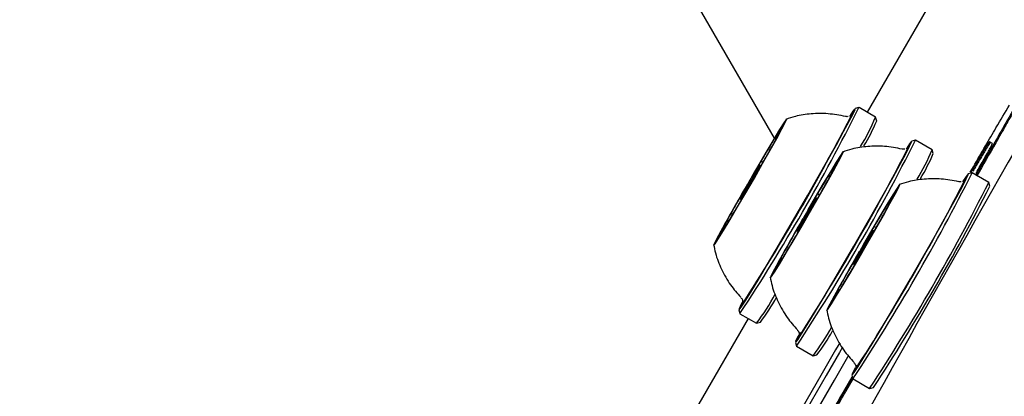
# Model space of a CAD drawing. Units: millimetres. Extents: x 538 to 2221, y 276 to 2008.
# Drawn here: x 973 to 982, y 890 to 894 of the extents above; entities that cross this region are included whole.
import ezdxf

# ---------------------------------------------------------------- set-up
doc = ezdxf.new("R2010")
doc.units = ezdxf.units.MM
doc.header["$LTSCALE"] = 100
doc.layers.add('VUES', color=7, linetype='Continuous')
doc.styles.add('SLDTEXTSTYLE0', font='TXT', dxfattribs={"width": 0.75})
doc.dimstyles.new('SLDDIMSTYLE5', dxfattribs={"dimtxt": 15.875, "dimasz": 8, "dimexe": 0, "dimexo": 0.0625, "dimgap": 3.96875, "dimtad": 2, "dimdec": 0, "dimrnd": 1e-09, "dimzin": 12, "dimdsep": 46, "dimtxsty": 'SLDTEXTSTYLE0', "dimblk1": 'DOT', "dimblk2": 'DOT', "dimsah": 1, "dimcen": 0.09, "dimse1": 1, "dimse2": 1, "dimadec": 0, "dimazin": 3, "dimtfac": 1, "dimtdec": 0, "dimtofl": 0, "dimtmove": 0, "dimatfit": 3, "dimldrblk": 'DOT', "dimfxl": 0, "dimfrac": 2, "dimtolj": 1, "dimtzin": 12, "dimarcsym": 0})

# ---------------------------------------------------------------- blocks, each defined once
blk = doc.blocks.new('_Dot')
at = {"color": 0, "linetype": 'ByBlock', "lineweight": -2}
blk.add_line((-0.5, 0), (-1, 0), dxfattribs=at)
at = {"color": 0, "linetype": 'ByBlock', "const_width": 0.5}
blk.add_lwpolyline([(-0.25, 0, 1), (0.25, 0, 1)], format="xyb", close=True, dxfattribs=at)
blk = doc.blocks.new('_D_11')
at = {"layer": 'VUES', "color": 7}
blk.add_line((558.4811, 481.8674), (558.4811, 1840.2681), dxfattribs=at)
at = {"layer": 'VUES', "color": 7, "xscale": 8, "yscale": 8}
for p, rotation in [((558.4811, 1840.2681), 90.000000000001), ((558.4811, 481.8674), 270.000000000001)]:
    blk.add_blockref('_Dot', p, dxfattribs=dict(at, rotation=rotation))
at = {"layer": 'VUES', "color": 7, "insert": (538.0171, 1137.608), "char_height": 15.875, "attachment_point": 1, "rotation": 90, "style": 'SLDTEXTSTYLE0'}
blk.add_mtext('1358', dxfattribs=at)
blk = doc.blocks.new('_D_12')
at = {"layer": 'VUES', "color": 7}
blk.add_line((1958.1134, 1987.7474), (740.2216, 1987.7474), dxfattribs=at)
at = {"layer": 'VUES', "color": 7, "xscale": 8, "yscale": 8, "rotation": 180.0000000000004}
blk.add_blockref('_Dot', (740.2216, 1987.7474, -252.2483), dxfattribs=at)
at = {"layer": 'VUES', "color": 7, "xscale": 8, "yscale": 8}
blk.add_blockref('_Dot', (1958.1134, 1987.7474, -252.2483), dxfattribs=at)
at = {"layer": 'VUES', "color": 7, "insert": (1325.7078, 2008.2113), "char_height": 15.875, "attachment_point": 1, "style": 'SLDTEXTSTYLE0'}
blk.add_mtext('1218', dxfattribs=at)

msp = doc.modelspace()

# ---------------------------------------------------------------- linework, layer by layer
at = {"color": 7, "linetype": 'Continuous', "lineweight": 25}
for p, q in [((976.4219, 898.6927), (979.9198, 892.6341)), ((981.7649, 894.6344), (980.7437, 892.8655)), ((980.6712, 892.9071), (980.6371, 892.8979)), ((980.8189, 892.8221), (980.6717, 892.9071)), ((980.8283, 892.7875), (980.8192, 892.8217)), ((979.9316, 892.6304), (979.9367, 892.6275)), ((981.1734, 892.6172), (981.1392, 892.608)), ((981.3211, 892.5322), (981.1739, 892.6172)), ((981.856, 892.5881), (981.8298, 892.6033)), ((981.3305, 892.4976), (981.3213, 892.5318)), ((979.8028, 892.4312), (979.8186, 892.4221)), ((979.8026, 892.3941), (979.7906, 892.3909)), ((980.4337, 892.3405), (980.4388, 892.3376)), ((981.6755, 892.3273), (981.6413, 892.3181)), ((981.6584, 892.3326), (981.6863, 892.381)), ((981.6744, 892.3456), (981.662, 892.3239)), ((981.8232, 892.2423), (981.676, 892.3273)), ((979.7434, 892.2873), (979.7437, 892.2871)), ((981.8326, 892.2077), (981.8235, 892.2419)), ((979.6746, 892.1964), (979.6681, 892.2002)), ((979.6207, 892.0965), (979.6249, 892.0807)), ((980.3048, 892.1042), (980.2928, 892.101)), ((980.305, 892.1413), (980.3207, 892.1322)), ((979.6098, 892.0555), (979.6087, 892.0562)), ((980.2455, 891.9974), (980.2459, 891.9972)), ((980.9359, 892.0506), (980.9409, 892.0477)), ((980.1767, 891.9065), (980.1702, 891.9103)), ((979.4876, 891.8526), (979.4799, 891.8571)), ((980.1228, 891.8066), (980.1271, 891.7908)), ((980.8069, 891.8143), (980.7949, 891.8111)), ((980.8071, 891.8514), (980.8229, 891.8423)), ((980.112, 891.7656), (980.1108, 891.7663)), ((980.7477, 891.7075), (980.748, 891.7073)), ((979.9898, 891.5627), (979.982, 891.5671)), ((980.6789, 891.6166), (980.6724, 891.6204)), ((980.6141, 891.4757), (980.6129, 891.4764)), ((980.6249, 891.5167), (980.6292, 891.5009)), ((980.4919, 891.2728), (980.4842, 891.2772)), ((979.6048, 891.11), (979.6139, 891.0758)), ((979.6862, 891.0339), (976.0937, 884.8115)), ((979.6142, 891.0754), (979.7614, 890.9904)), ((979.7619, 890.9904), (979.7961, 890.9996)), ((980.1069, 890.8201), (980.1161, 890.7859)), ((980.1164, 890.7855), (980.2636, 890.7005)), ((980.2641, 890.7005), (980.2982, 890.7097)), ((976.9528, 884.4223), (980.4528, 890.4845)), ((980.3443, 890.5471), (979.1231, 888.4318)), ((980.3794, 890.5268), (979.1568, 888.4093)), ((980.6075, 890.5116), (980.5419, 890.3987)), ((980.5464, 890.3901), (980.6156, 890.509)), ((980.5551, 890.3851), (980.6192, 890.4952)), ((980.6091, 890.5302), (980.6182, 890.496)), ((980.6185, 890.4956), (980.7657, 890.4106)), ((980.7662, 890.4106), (980.8003, 890.4198))]:
    msp.add_line(p, q, dxfattribs=at)
at = {"color": 7, "linetype": 'Continuous', "lineweight": 25, "flags": 128}
for points in [[(979.634, 891.1752), (979.6239, 891.1551), (979.6067, 891.1177), (979.6072, 891.1106), (979.6251, 891.1338), (979.6599, 891.1867), (979.7105, 891.2674), (979.775, 891.3732), (979.8513, 891.5005), (979.9369, 891.6448), (980.0287, 891.8015), (980.1236, 891.965), (980.2185, 892.1298), (980.3101, 892.2903), (980.3952, 892.4411), (980.471, 892.577), (980.5349, 892.6933), (980.5848, 892.7862), (980.6188, 892.8524), (980.6359, 892.8897), (980.6355, 892.8969), (980.6176, 892.8736), (980.5871, 892.8276)], [(980.6098, 892.8508), (980.5995, 892.8391), (980.5964, 892.8348)], [(979.4453, 891.8096), (979.4074, 891.7386), (979.3856, 891.6949), (979.381, 891.6808), (979.394, 891.697), (979.4237, 891.7426), (979.4686, 891.8153), (979.5264, 891.9111), (979.5938, 892.0248), (979.6672, 892.1503), (979.7427, 892.2809), (979.8162, 892.4094), (979.8838, 892.529), (979.9417, 892.6333), (979.987, 892.7165), (980.017, 892.7742), (980.0303, 892.8033), (980.0261, 892.8023), (980.0047, 892.7711), (979.9671, 892.7116), (979.9154, 892.6267), (979.8524, 892.5213), (979.7815, 892.4009), (979.7161, 892.2886)], [(979.9389, 892.6399), (979.9348, 892.6339), (979.9323, 892.6308), (979.9315, 892.6306), (979.9324, 892.6334), (979.935, 892.639), (979.9392, 892.6474), (979.945, 892.6586), (979.9523, 892.6723)], [(979.9896, 892.7394), (979.9896, 892.7407), (979.9879, 892.739), (979.9846, 892.7344), (979.9796, 892.7269), (979.9731, 892.7167), (979.9651, 892.7039), (979.9557, 892.6887), (979.9452, 892.6713)], [(979.9674, 892.6857), (979.9678, 892.6867), (979.9674, 892.6865), (979.9664, 892.6851), (979.9648, 892.6825), (979.9625, 892.6788), (979.9596, 892.6742), (979.9563, 892.6686), (979.9526, 892.6624)], [(980.1361, 890.8853), (980.126, 890.8652), (980.1089, 890.8278), (980.1093, 890.8207), (980.1272, 890.8439), (980.1621, 890.8968), (980.2126, 890.9775), (980.2771, 891.0833), (980.3535, 891.2105), (980.439, 891.3549), (980.5308, 891.5115), (980.6257, 891.675), (980.7206, 891.8399), (980.8122, 892.0004), (980.8973, 892.1512), (980.9732, 892.287), (981.0371, 892.4034), (981.0869, 892.4963), (981.1209, 892.5625), (981.138, 892.5998), (981.1376, 892.607), (981.1197, 892.5837), (981.0892, 892.5377)], [(979.9475, 891.5197), (979.9096, 891.4487), (979.8877, 891.405), (979.8832, 891.3908), (979.8961, 891.4071), (979.9258, 891.4527), (979.9708, 891.5254), (980.0285, 891.6212), (980.0959, 891.7349), (980.1693, 891.8604), (980.2448, 891.991), (980.3183, 892.1195), (980.3859, 892.2391), (980.4439, 892.3434), (980.4891, 892.4266), (980.5192, 892.4843), (980.5325, 892.5134), (980.5283, 892.5124), (980.5068, 892.4812), (980.4692, 892.4217), (980.4175, 892.3368), (980.3545, 892.2314), (980.2836, 892.111), (980.2183, 891.9987)], [(981.112, 892.5609), (981.1016, 892.5492), (981.0985, 892.5449)], [(979.8046, 892.435), (979.8058, 892.4374), (979.8063, 892.4386), (979.8061, 892.4386), (979.8052, 892.4374), (979.8036, 892.435), (979.8014, 892.4315), (979.7987, 892.427), (979.7955, 892.4217)], [(979.8054, 892.4348), (979.8044, 892.4332), (979.8036, 892.4321), (979.8031, 892.4314), (979.8029, 892.4312), (979.8029, 892.4315), (979.8032, 892.4322), (979.8037, 892.4334), (979.8046, 892.435)], [(980.4917, 892.4495), (980.4917, 892.4508), (980.49, 892.4491), (980.4867, 892.4445), (980.4817, 892.437), (980.4752, 892.4268), (980.4672, 892.414), (980.4579, 892.3988), (980.4473, 892.3814)], [(979.6376, 892.1302), (979.6233, 892.1029), (979.6215, 892.0971), (979.6326, 892.1136), (979.6548, 892.1499), (979.6847, 892.2005), (979.7179, 892.2577), (979.7491, 892.3127), (979.7738, 892.3572), (979.7881, 892.3845), (979.7899, 892.3903), (979.7789, 892.3737), (979.7567, 892.3374), (979.7267, 892.2868), (979.6936, 892.2297), (979.6623, 892.1747), (979.6376, 892.1302)], [(980.4411, 892.35), (980.4369, 892.344), (980.4344, 892.3409), (980.4336, 892.3407), (980.4345, 892.3435), (980.4371, 892.3491), (980.4413, 892.3575), (980.4471, 892.3687), (980.4544, 892.3824)], [(980.4695, 892.3958), (980.4699, 892.3968), (980.4696, 892.3966), (980.4686, 892.3952), (980.4669, 892.3926), (980.4646, 892.3889), (980.4617, 892.3843), (980.4584, 892.3787), (980.4548, 892.3725)], [(979.728, 892.2582), (979.7317, 892.2648), (979.7351, 892.2709), (979.738, 892.2762), (979.7404, 892.2806), (979.7423, 892.2841), (979.7434, 892.2864), (979.7439, 892.2875), (979.7436, 892.2875)], [(979.7436, 892.2875), (979.7434, 892.2873), (979.7435, 892.2876), (979.7438, 892.2883), (979.7443, 892.2895), (979.7452, 892.2911), (979.7462, 892.2932), (979.7476, 892.2956), (979.7491, 892.2985)], [(980.6382, 890.5954), (980.6281, 890.5753), (980.611, 890.5379), (980.6114, 890.5308), (980.6294, 890.554), (980.6642, 890.6069), (980.7147, 890.6876), (980.7793, 890.7934), (980.8556, 890.9206), (980.9411, 891.065), (981.0329, 891.2216), (981.1279, 891.3851), (981.2228, 891.55), (981.3143, 891.7105), (981.3995, 891.8613), (981.4753, 891.9971), (981.5392, 892.1135), (981.589, 892.2064), (981.6231, 892.2726), (981.6402, 892.3099), (981.6398, 892.3171), (981.6218, 892.2938), (981.5914, 892.2478)], [(981.6141, 892.271), (981.6037, 892.2593), (981.6006, 892.255)], [(979.6679, 892.2), (979.6681, 892.2002), (979.6681, 892.1999), (979.6678, 892.1992), (979.6672, 892.198), (979.6664, 892.1964), (979.6653, 892.1943), (979.664, 892.1919), (979.6624, 892.189)], [(979.6836, 892.2293), (979.6798, 892.2227), (979.6764, 892.2166), (979.6735, 892.2113), (979.6711, 892.2068), (979.6693, 892.2034), (979.6681, 892.2011), (979.6676, 892.1999), (979.6679, 892.2)], [(980.3067, 892.1451), (980.3079, 892.1475), (980.3084, 892.1487), (980.3082, 892.1487), (980.3073, 892.1475), (980.3057, 892.1451), (980.3036, 892.1416), (980.3008, 892.1371), (980.2976, 892.1318)], [(980.3075, 892.1449), (980.3065, 892.1433), (980.3057, 892.1422), (980.3052, 892.1415), (980.305, 892.1413), (980.305, 892.1416), (980.3053, 892.1423), (980.3059, 892.1435), (980.3067, 892.1451)], [(980.4496, 891.2298), (980.4117, 891.1588), (980.3899, 891.1151), (980.3853, 891.1009), (980.3982, 891.1171), (980.428, 891.1628), (980.4729, 891.2355), (980.5306, 891.3313), (980.598, 891.445), (980.6714, 891.5705), (980.747, 891.7011), (980.8205, 891.8296), (980.888, 891.9492), (980.946, 892.0534), (980.9912, 892.1367), (981.0213, 892.1944), (981.0346, 892.2235), (981.0304, 892.2225), (981.0089, 892.1913), (980.9713, 892.1318), (980.9196, 892.0469), (980.8566, 891.9415), (980.7858, 891.8211), (980.7204, 891.7087)], [(980.9938, 892.1596), (980.9938, 892.1609), (980.9922, 892.1592), (980.9888, 892.1546), (980.9839, 892.1471), (980.9773, 892.1369), (980.9693, 892.1241), (980.96, 892.1089), (980.9494, 892.0915)], [(979.6069, 892.0525), (979.6058, 892.0501), (979.6052, 892.0489), (979.6054, 892.0489), (979.6063, 892.0501), (979.6079, 892.0525), (979.6101, 892.0559), (979.6128, 892.0605), (979.6161, 892.0658)], [(980.1398, 891.8402), (980.1254, 891.813), (980.1237, 891.8072), (980.1347, 891.8237), (980.1569, 891.86), (980.1868, 891.9106), (980.22, 891.9678), (980.2513, 892.0228), (980.276, 892.0673), (980.2903, 892.0946), (980.292, 892.1004), (980.281, 892.0838), (980.2588, 892.0475), (980.2289, 891.9969), (980.1957, 891.9398), (980.1644, 891.8848), (980.1398, 891.8402)], [(980.9432, 892.0601), (980.9391, 892.0541), (980.9366, 892.051), (980.9358, 892.0508), (980.9367, 892.0536), (980.9392, 892.0592), (980.9434, 892.0676), (980.9492, 892.0788), (980.9565, 892.0924)], [(980.9716, 892.1059), (980.972, 892.1069), (980.9717, 892.1067), (980.9707, 892.1053), (980.969, 892.1027), (980.9667, 892.099), (980.9639, 892.0943), (980.9606, 892.0888), (980.9569, 892.0826)], [(979.6061, 892.0527), (979.6071, 892.0542), (979.6079, 892.0554), (979.6084, 892.056), (979.6086, 892.0562), (979.6086, 892.056), (979.6083, 892.0553), (979.6078, 892.0541), (979.6069, 892.0525)], [(980.2301, 891.9683), (980.2338, 891.9749), (980.2372, 891.981), (980.2402, 891.9863), (980.2426, 891.9907), (980.2444, 891.9942), (980.2455, 891.9965), (980.246, 891.9976), (980.2458, 891.9976)], [(980.2458, 891.9976), (980.2455, 891.9974), (980.2456, 891.9977), (980.2459, 891.9984), (980.2465, 891.9996), (980.2473, 892.0012), (980.2484, 892.0033), (980.2497, 892.0057), (980.2512, 892.0086)], [(980.17, 891.9101), (980.1702, 891.9103), (980.1702, 891.91), (980.1699, 891.9093), (980.1693, 891.9081), (980.1685, 891.9065), (980.1674, 891.9044), (980.1661, 891.902), (980.1646, 891.8991)], [(980.1857, 891.9394), (980.182, 891.9328), (980.1786, 891.9267), (980.1756, 891.9214), (980.1732, 891.9169), (980.1714, 891.9135), (980.1702, 891.9112), (980.1698, 891.91), (980.17, 891.9101)], [(979.4219, 891.748), (979.4219, 891.7468), (979.4236, 891.7485), (979.4269, 891.7531), (979.4319, 891.7605), (979.4384, 891.7707), (979.4464, 891.7835), (979.4557, 891.7987), (979.4663, 891.8162)], [(979.4441, 891.8017), (979.4437, 891.8007), (979.4441, 891.8009), (979.4451, 891.8023), (979.4467, 891.8049), (979.449, 891.8086), (979.4519, 891.8133), (979.4552, 891.8188), (979.4589, 891.825)], [(979.4726, 891.8475), (979.4767, 891.8535), (979.4792, 891.8566), (979.48, 891.8568), (979.4791, 891.8541), (979.4765, 891.8484), (979.4723, 891.84), (979.4665, 891.8289), (979.4592, 891.8152)], [(980.6419, 891.5503), (980.6276, 891.5231), (980.6258, 891.5173), (980.6368, 891.5338), (980.659, 891.5701), (980.689, 891.6207), (980.7221, 891.6779), (980.7534, 891.7329), (980.7781, 891.7774), (980.7924, 891.8046), (980.7942, 891.8104), (980.7831, 891.7939), (980.7609, 891.7576), (980.731, 891.707), (980.6979, 891.6499), (980.6666, 891.5949), (980.6419, 891.5503)], [(980.8088, 891.8552), (980.81, 891.8576), (980.8105, 891.8588), (980.8103, 891.8588), (980.8094, 891.8576), (980.8079, 891.8552), (980.8057, 891.8517), (980.8029, 891.8472), (980.7997, 891.8419)], [(980.8096, 891.855), (980.8086, 891.8534), (980.8079, 891.8523), (980.8074, 891.8516), (980.8071, 891.8514), (980.8071, 891.8517), (980.8074, 891.8524), (980.808, 891.8536), (980.8088, 891.8552)], [(980.1091, 891.7626), (980.1079, 891.7602), (980.1074, 891.7589), (980.1076, 891.7589), (980.1085, 891.7602), (980.11, 891.7625), (980.1122, 891.766), (980.115, 891.7705), (980.1182, 891.7759)], [(980.1082, 891.7628), (980.1093, 891.7643), (980.11, 891.7654), (980.1105, 891.7661), (980.1108, 891.7663), (980.1107, 891.7661), (980.1105, 891.7653), (980.1099, 891.7642), (980.1091, 891.7626)], [(980.7479, 891.7077), (980.7477, 891.7075), (980.7477, 891.7078), (980.748, 891.7085), (980.7486, 891.7097), (980.7494, 891.7113), (980.7505, 891.7134), (980.7518, 891.7158), (980.7534, 891.7187)], [(980.6878, 891.6495), (980.6841, 891.6429), (980.6807, 891.6368), (980.6777, 891.6315), (980.6753, 891.627), (980.6735, 891.6236), (980.6724, 891.6213), (980.6719, 891.6201), (980.6721, 891.6202)], [(980.7322, 891.6784), (980.736, 891.685), (980.7393, 891.6911), (980.7423, 891.6964), (980.7447, 891.7008), (980.7465, 891.7043), (980.7477, 891.7066), (980.7481, 891.7077), (980.7479, 891.7077)], [(979.9462, 891.5118), (979.9459, 891.5108), (979.9462, 891.511), (979.9472, 891.5124), (979.9489, 891.515), (979.9512, 891.5187), (979.954, 891.5234), (979.9573, 891.5289), (979.961, 891.5351)], [(979.9747, 891.5576), (979.9788, 891.5636), (979.9813, 891.5667), (979.9821, 891.5669), (979.9812, 891.5641), (979.9787, 891.5585), (979.9744, 891.5501), (979.9686, 891.539), (979.9613, 891.5253)], [(980.6721, 891.6202), (980.6724, 891.6204), (980.6723, 891.6201), (980.672, 891.6194), (980.6714, 891.6182), (980.6706, 891.6166), (980.6695, 891.6145), (980.6682, 891.6121), (980.6667, 891.6092)], [(979.9241, 891.4581), (979.924, 891.4569), (979.9257, 891.4586), (979.9291, 891.4632), (979.934, 891.4706), (979.9405, 891.4808), (979.9485, 891.4936), (979.9579, 891.5088), (979.9684, 891.5263)], [(980.6112, 891.4727), (980.61, 891.4703), (980.6095, 891.469), (980.6097, 891.469), (980.6106, 891.4703), (980.6122, 891.4726), (980.6143, 891.4761), (980.6171, 891.4806), (980.6203, 891.486)], [(980.6104, 891.4729), (980.6114, 891.4744), (980.6122, 891.4755), (980.6127, 891.4762), (980.6129, 891.4764), (980.6129, 891.4762), (980.6126, 891.4754), (980.612, 891.4743), (980.6112, 891.4727)], [(980.4768, 891.2677), (980.4809, 891.2737), (980.4834, 891.2768), (980.4842, 891.277), (980.4833, 891.2742), (980.4808, 891.2686), (980.4766, 891.2602), (980.4708, 891.2491), (980.4635, 891.2354)], [(980.4262, 891.1682), (980.4262, 891.167), (980.4279, 891.1687), (980.4312, 891.1733), (980.4362, 891.1807), (980.4427, 891.1909), (980.4507, 891.2037), (980.46, 891.2189), (980.4706, 891.2364)], [(980.4484, 891.2219), (980.448, 891.2209), (980.4483, 891.2211), (980.4493, 891.2225), (980.451, 891.2251), (980.4533, 891.2288), (980.4561, 891.2335), (980.4594, 891.239), (980.4631, 891.2452)], [(980.5012, 890.8176), (980.4639, 890.7535), (980.3443, 890.5471)], [(980.5245, 890.777), (980.497, 890.7299), (980.3794, 890.5268)], [(980.4528, 890.4845), (980.5717, 890.6913), (980.5789, 890.7037)]]:
    msp.add_lwpolyline(points, dxfattribs=at)
at = {"color": 7, "linetype": 'Continuous', "lineweight": 25}
for centre, radius, start, end in [((1197.7932, 769.6492), 248.2771, 149.94779, 151.054975), ((1199.0919, 768.8993), 248.2771, 149.94779, 151.054975), ((964.3605, 901.1033), 18.2542, 326.67961, 333.32039), ((963.7065, 901.4796), 18.9795, 327.05162, 332.95597), ((978.9068, 893.6331), 2.077, 328.8822, 337.01571), ((979.0285, 893.5609), 1.9589, 329.4571, 336.7475), ((977.6334, 893.874), 2.619, 329.92562, 333.01871), ((981.6665, 891.6398), 2.0067, 149.06929, 150.80306), ((981.1788, 892.0033), 1.3971, 149.99669, 151.39305), ((979.4329, 893.0211), 0.6239, 329.23494, 333.16575), ((975.3676, 895.1989), 5.2282, 328.08322, 330.00538), ((978.1172, 893.6239), 2.0595, 329.71366, 330.78736), ((979.411, 892.9766), 0.6262, 327.47237, 329.88548), ((964.8626, 900.8134), 18.2542, 326.67961, 333.32039), ((981.09, 891.7672), 1.4286, 148.6371, 150.0127), ((978.3203, 893.4509), 1.8127, 328.76009, 330.61995), ((964.2086, 901.1896), 18.9795, 327.05162, 332.95597), ((979.4089, 893.3432), 2.077, 328.8822, 337.01571), ((979.5306, 893.271), 1.9589, 329.4571, 336.7475), ((989.243, 886.7977), 10.9948, 149.23519, 150.39493), ((987.8006, 887.8562), 9.1957, 149.80423, 151.11314), ((981.681, 891.7134), 1.3971, 149.99669, 151.39305), ((979.935, 892.7312), 0.6239, 329.23494, 333.16575), ((978.6193, 893.3339), 2.0595, 329.71366, 330.78736), ((978.1356, 893.5841), 2.619, 329.92562, 333.01871), ((982.1686, 891.3499), 2.0067, 149.06929, 150.80306), ((979.9131, 892.6867), 0.6262, 327.47237, 329.88548), ((965.3647, 900.5235), 18.2542, 326.67961, 333.32039), ((970.1685, 897.6898), 10.9948, 329.23519, 330.39493), ((975.8697, 894.909), 5.2282, 328.08322, 330.00538), ((978.8224, 893.161), 1.8127, 328.76009, 330.61995), ((964.7107, 900.8997), 18.9795, 327.05162, 332.95597), ((965.0541, 900.7028), 18.7825, 326.7724, 333.2276), ((997.9381, 881.6617), 21.0941, 150.00672, 151.24432), ((971.6117, 896.6308), 9.1948, 329.80382, 331.11353), ((988.3027, 887.5663), 9.1957, 149.80423, 151.11314), ((981.5922, 891.4773), 1.4286, 148.6371, 150.0127), ((965.0127, 900.7267), 18.8542, 326.86146, 333.13854), ((980.4371, 892.4413), 0.6239, 329.23494, 333.16575), ((989.7451, 886.5078), 10.9948, 149.23519, 150.39493), ((978.6377, 893.2942), 2.619, 329.92562, 333.01871), ((982.6707, 891.06), 2.0067, 149.06929, 150.80306), ((980.4152, 892.3968), 0.6262, 327.47237, 329.88548), ((982.1831, 891.4235), 1.3971, 149.99669, 151.39305), ((981.0908, 891.0368), 1.8122, 148.76009, 150.61995), ((984.0426, 889.2893), 5.2267, 148.08265, 150.00558), ((978.3216, 892.7202), 1.4285, 328.63707, 330.01258), ((976.3718, 894.6191), 5.2282, 328.08322, 330.00538), ((979.3245, 892.871), 1.8127, 328.76009, 330.61995), ((979.1214, 893.044), 2.0595, 329.71366, 330.78736), ((981.7779, 890.6135), 2.6189, 149.92561, 153.01872), ((981.2944, 890.8636), 2.0596, 149.71483, 150.78743), ((998.4403, 881.3718), 21.0941, 150.00672, 151.24432), ((972.1138, 896.3409), 9.1948, 329.80382, 331.11353), ((970.6707, 897.3999), 10.9948, 329.23519, 330.39493), ((988.8048, 887.2764), 9.1957, 149.80423, 151.11314), ((982.0943, 891.1874), 1.4286, 148.6371, 150.0127), ((978.2316, 892.4847), 1.3983, 329.9957, 331.39279), ((980.0005, 891.5108), 0.6262, 147.47226, 149.8854), ((977.743, 892.8488), 2.009, 329.07009, 330.80333), ((990.2472, 886.2179), 10.9948, 149.23519, 150.39493), ((979.9779, 891.4667), 0.6231, 149.23553, 153.16706), ((984.5448, 888.9994), 5.2267, 148.08265, 150.00558), ((978.8237, 892.4302), 1.4285, 328.63707, 330.01258), ((982.2801, 890.3236), 2.6189, 149.92561, 153.01872), ((981.5929, 890.7469), 1.8122, 148.76009, 150.61995), ((998.9424, 881.0819), 21.0941, 150.00672, 151.24432), ((971.1728, 897.11), 10.9948, 329.23519, 330.39493), ((980.5026, 891.2209), 0.6262, 147.47226, 149.8854), ((978.2451, 892.5589), 2.009, 329.07009, 330.80333), ((981.7966, 890.5737), 2.0596, 149.71483, 150.78743), ((972.6159, 896.051), 9.1948, 329.80382, 331.11353), ((980.48, 891.1768), 0.6231, 149.23553, 153.16706), ((978.7337, 892.1948), 1.3983, 329.9957, 331.39279), ((985.0469, 888.7095), 5.2267, 148.08265, 150.00558), ((982.095, 890.457), 1.8122, 148.76009, 150.61995), ((979.3258, 892.1403), 1.4285, 328.63707, 330.01258), ((982.7822, 890.0337), 2.6189, 149.92561, 153.01872), ((978.7473, 892.269), 2.009, 329.07009, 330.80333), ((982.2987, 890.2838), 2.0596, 149.71483, 150.78743), ((978.0474, 892.2812), 2.1457, 323.01946, 331.22152), ((978.1532, 892.224), 2.049, 323.30207, 330.69248), ((980.9822, 890.8869), 0.6231, 149.23553, 153.16706), ((979.2359, 891.9049), 1.3983, 329.9957, 331.39279), ((981.0048, 890.931), 0.6262, 147.47226, 149.8854), ((978.5495, 891.9913), 2.1457, 323.01946, 331.22152), ((978.7082, 891.8962), 1.9839, 323.26849, 330.58043), ((980.4198, 890.7675), 0.303, 152.49516, 160.40879), ((980.9219, 890.4776), 0.303, 152.49516, 160.40879)]:
    msp.add_arc(centre, radius, start, end, dxfattribs=at)
for points, knots in [([(980.5521, 892.8279), (980.5003, 892.8376), (980.3994, 892.8566), (980.2489, 892.8534), (980.1229, 892.8356), (980.0501, 892.8111), (980.0222, 892.8017)], [0, 0, 0, 0, 0.293186, 0.571991, 0.835857, 1, 1, 1, 1]), ([(981.6863, 892.381), (981.7221, 892.4429), (981.7897, 892.5598), (981.9017, 892.7519), (981.9677, 892.8627), (982.0062, 892.9274)], [0, 0, 0, 0, 0.319025, 0.602526, 1, 1, 1, 1]), ([(982.0395, 892.887), (982.0155, 892.8441), (981.9652, 892.7543), (981.8525, 892.5563), (981.7638, 892.4023), (981.7065, 892.3029)], [0, 0, 0, 0, 0.245288, 0.513047, 1, 1, 1, 1]), ([(982.0482, 892.882), (982.0241, 892.8391), (981.9738, 892.7493), (981.8611, 892.5513), (981.7724, 892.3973), (981.7152, 892.2979)], [0, 0, 0, 0, 0.2452883, 0.5130475, 1, 1, 1, 1]), ([(980.5751, 892.8271), (980.5724, 892.8265), (980.5656, 892.8249), (980.5578, 892.8271), (980.5531, 892.8285)], [0, 0, 0, 0, 0.39729, 1, 1, 1, 1]), ([(981.8298, 892.6033), (981.8276, 892.6015), (981.824, 892.5985), (981.7985, 892.5566), (981.7882, 892.5397)], [0, 0, 0, 0, 0.596792, 1, 1, 1, 1]), ([(981.8384, 892.5983), (981.8363, 892.5965), (981.8327, 892.5935), (981.8071, 892.5516), (981.7968, 892.5347)], [0, 0, 0, 0, 0.596792, 1, 1, 1, 1]), ([(981.8217, 892.5203), (981.828, 892.5318), (981.8409, 892.5552), (981.8548, 892.5822), (981.8555, 892.5858), (981.856, 892.5881)], [0, 0, 0, 0, 0.253676, 0.519293, 1, 1, 1, 1]), ([(981.0542, 892.538), (981.0024, 892.5477), (980.9015, 892.5667), (980.7511, 892.5635), (980.625, 892.5457), (980.5523, 892.5212), (980.5244, 892.5118)], [0, 0, 0, 0, 0.293186, 0.571991, 0.835857, 1, 1, 1, 1]), ([(981.0772, 892.5372), (981.0745, 892.5366), (981.0677, 892.535), (981.0599, 892.5372), (981.0552, 892.5385)], [0, 0, 0, 0, 0.39729, 1, 1, 1, 1]), ([(981.7882, 892.5397), (981.7802, 892.5264), (981.7634, 892.4984), (981.7246, 892.4322), (981.6942, 892.3797), (981.6744, 892.3456)], [0, 0, 0, 0, 0.243846, 0.509439, 1, 1, 1, 1]), ([(981.7968, 892.5347), (981.7888, 892.5214), (981.7721, 892.4934), (981.7332, 892.4272), (981.7028, 892.3747), (981.6831, 892.3406)], [0, 0, 0, 0, 0.243846, 0.509439, 1, 1, 1, 1]), ([(981.7105, 892.3248), (981.7353, 892.368), (981.7762, 892.4388), (981.8089, 892.4974), (981.8217, 892.5203)], [0, 0, 0, 0, 0.609121, 1, 1, 1, 1]), ([(981.5563, 892.2481), (981.5046, 892.2578), (981.4036, 892.2768), (981.2532, 892.2736), (981.1272, 892.2558), (981.0544, 892.2313), (981.0265, 892.2219)], [0, 0, 0, 0, 0.293186, 0.571991, 0.835857, 1, 1, 1, 1]), ([(981.5793, 892.2473), (981.5766, 892.2467), (981.5699, 892.2451), (981.562, 892.2473), (981.5573, 892.2486)], [0, 0, 0, 0, 0.39729, 1, 1, 1, 1]), ([(979.3812, 891.6904), (979.386, 891.6651), (979.4002, 891.589), (979.4496, 891.467), (979.524, 891.3325), (979.5913, 891.2565), (979.6231, 891.2206)], [0, 0, 0, 0, 0.14376, 0.433058, 0.732529, 1, 1, 1, 1]), ([(979.8834, 891.4005), (979.8881, 891.3752), (979.9023, 891.2991), (979.9518, 891.1771), (980.0262, 891.0426), (980.0934, 890.9666), (980.1252, 890.9307)], [0, 0, 0, 0, 0.14376, 0.433058, 0.732529, 1, 1, 1, 1]), ([(979.6218, 891.2183), (979.6248, 891.2157), (979.6318, 891.2095), (979.6369, 891.1971), (979.6389, 891.1858), (979.6386, 891.1781), (979.638, 891.1745), (979.6379, 891.174), (979.6378, 891.1739)], [0, 0, 0, 0, 0.163991, 0.377962, 0.569378, 0.756802, 0.992498, 1, 1, 1, 1]), ([(980.3855, 891.1106), (980.3902, 891.0853), (980.4045, 891.0092), (980.4539, 890.8872), (980.5283, 890.7527), (980.5956, 890.6767), (980.6273, 890.6408)], [0, 0, 0, 0, 0.14376, 0.433058, 0.732529, 1, 1, 1, 1]), ([(980.1239, 890.9284), (980.1269, 890.9258), (980.134, 890.9196), (980.1391, 890.9072), (980.141, 890.8959), (980.1408, 890.8882), (980.1401, 890.8846), (980.14, 890.8841), (980.14, 890.884)], [0, 0, 0, 0, 0.163991, 0.377962, 0.569378, 0.756802, 0.992498, 1, 1, 1, 1]), ([(980.626, 890.6385), (980.6291, 890.6358), (980.6361, 890.6297), (980.6412, 890.6173), (980.6432, 890.606), (980.6429, 890.5983), (980.6422, 890.5947), (980.6421, 890.5942), (980.6421, 890.5941)], [0, 0, 0, 0, 0.163991, 0.377962, 0.569378, 0.756802, 0.992498, 1, 1, 1, 1]), ([(980.5419, 890.3987), (980.4893, 890.3075), (980.4013, 890.1549), (980.3201, 890.0116), (980.2875, 889.954)], [0, 0, 0, 0, 0.597916, 1, 1, 1, 1]), ([(980.4391, 890.2014), (980.456, 890.2315), (980.4885, 890.2896), (980.5276, 890.3575), (980.5464, 890.3901)], [0, 0, 0, 0, 0.518609, 1, 1, 1, 1]), ([(980.4477, 890.1964), (980.4646, 890.2265), (980.4972, 890.2846), (980.5363, 890.3525), (980.5551, 890.3851)], [0, 0, 0, 0, 0.518609, 1, 1, 1, 1])]:
    msp.add_open_spline(points, degree=3, knots=knots, dxfattribs=at)

# ---------------------------------------------------------------- dimensions: what is measured, and where the dimension line sits
at = {"layer": 'VUES', "color": 7}
dim = msp.add_linear_dim(base=(1958.1134, 1987.7474), p1=(740.2216, 961.5912), p2=(1958.1134, 802.0944), dimstyle='SLDDIMSTYLE5', dxfattribs=at)
dim.commit()
dim.dimension.update_dxf_attribs({"geometry": '_D_12', "text_midpoint": (1349.1675, 1987.7474), "dimtype": 160})
dim = msp.add_linear_dim(base=(558.4811, 1840.2681), p1=(1415.1119, 481.8674), p2=(1620.7164, 1840.2681), angle=90, dimstyle='SLDDIMSTYLE5', dxfattribs=at)
dim.commit()
dim.dimension.update_dxf_attribs({"geometry": '_D_11', "text_midpoint": (558.4811, 1161.0678), "dimtype": 160})

doc.saveas('drawing.dxf')
